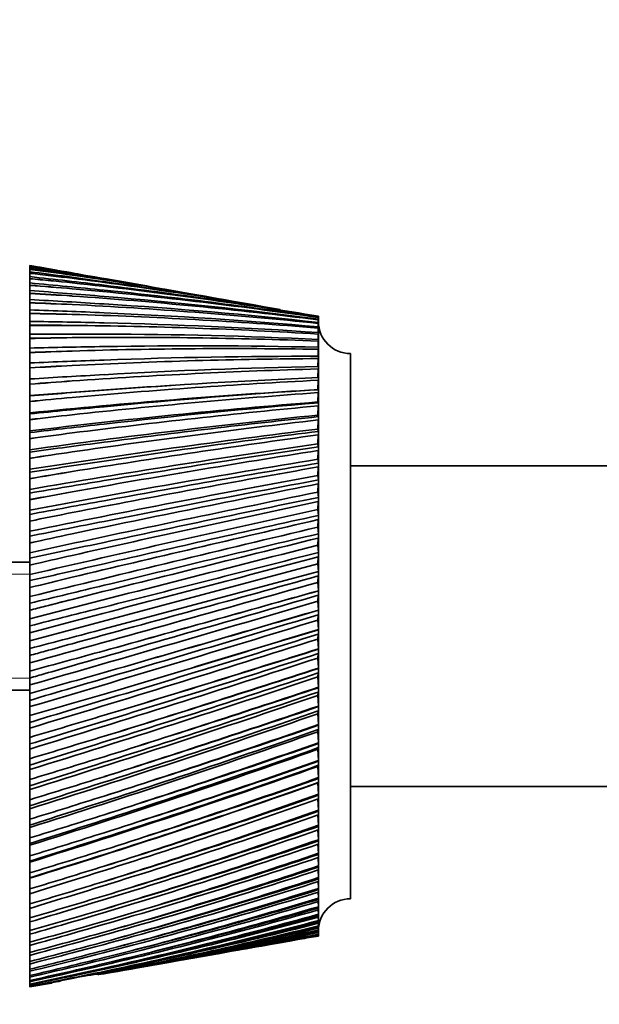
# Model space of a CAD drawing. Units: millimetres. Extents: x 0 to 1478, y 0 to 1758.
# Drawn here: x 1130 to 1167, y 1155 to 1216 of the extents above; entities that cross this region are included whole.
import ezdxf
from ezdxf import colors
from ezdxf.entities.mleader import LeaderData, LeaderLine
from ezdxf.math import Vec2, Vec3

# ---------------------------------------------------------------- set-up
doc = ezdxf.new("R2010")
doc.units = ezdxf.units.MM
doc.layers.add('DV4_Défaut', color=7, linetype='Continuous')
doc.layers.add('Défaut', color=7, linetype='Continuous')

# ---------------------------------------------------------------- blocks, each defined once
blk = doc.blocks.new('_DOT')
at = {"color": 0}
blk.add_line((0, 0), (-1, 0), dxfattribs=at)
at = {"color": 0, "const_width": 0.333}
blk.add_lwpolyline([(-0.1665, 0, 1), (0.1665, 0, 1)], format="xyb", close=True, dxfattribs=at)
blk = doc.blocks.new('SE3')
at = {"layer": 'DV4_Défaut', "color": 7, "linetype": 'Continuous', "lineweight": 35}
for p, q in [((1131.005, 1200.651), (1131.005, 1200.655)), ((1132.562, 1200.381), (1131.005, 1200.655)), ((1131.005, 1200.636), (1131.005, 1200.651)), ((1131.005, 1200.612), (1131.005, 1200.636)), ((1131.005, 1200.581), (1131.005, 1200.612)), ((1131.005, 1200.566), (1131.005, 1200.581)), ((1131.005, 1200.48), (1131.005, 1200.566)), ((1131.005, 1200.422), (1131.005, 1200.48)), ((1131.005, 1200.407), (1131.005, 1200.422)), ((1131.005, 1200.26), (1131.005, 1200.407)), ((1131.005, 1200.175), (1131.005, 1200.26)), ((1131.005, 1200.16), (1131.005, 1200.175)), ((1131.005, 1199.953), (1131.005, 1200.16)), ((1131.005, 1199.841), (1131.005, 1199.953)), ((1131.005, 1199.826), (1131.005, 1199.841)), ((1131.005, 1199.56), (1131.005, 1199.826)), ((1131.005, 1199.421), (1131.005, 1199.56)), ((1131.005, 1199.407), (1131.005, 1199.421)), ((1131.005, 1199.082), (1131.005, 1199.407)), ((1137.643, 1199.485), (1136.294, 1199.722)), ((1131.005, 1198.918), (1131.005, 1199.082)), ((1131.005, 1198.904), (1131.005, 1198.918)), ((1131.005, 1198.522), (1131.005, 1198.904)), ((1142.329, 1198.658), (1141.147, 1198.867)), ((1131.005, 1198.333), (1131.005, 1198.522)), ((1131.005, 1198.319), (1131.005, 1198.333)), ((1131.005, 1197.882), (1131.005, 1198.319)), ((1131.005, 1197.668), (1131.005, 1197.882)), ((1131.005, 1197.655), (1131.005, 1197.668)), ((1131.005, 1197.163), (1131.005, 1197.655)), ((1146.629, 1197.9), (1145.613, 1198.079)), ((1148.997, 1197.429), (1149, 1197.476)), ((1149.005, 1197.459), (1149.005, 1197.48)), ((1131.005, 1196.926), (1131.005, 1197.163)), ((1131.005, 1196.913), (1131.005, 1196.926)), ((1131.005, 1196.37), (1131.005, 1196.913)), ((1148.989, 1196.82), (1149, 1197.04)), ((1148.992, 1197.098), (1149, 1197.261)), ((1148.994, 1197.302), (1149, 1197.406)), ((1149.005, 1197.459), (1149.005, 1197.428)), ((1149.005, 1197.363), (1149.005, 1197.428)), ((1149.005, 1197.363), (1149.005, 1197.3)), ((1149.005, 1197.191), (1149.005, 1197.3)), ((1149.005, 1197.191), (1149.005, 1197.097)), ((1149.005, 1196.944), (1149.005, 1197.097)), ((1149.005, 1196.944), (1149.005, 1196.818)), ((1131.005, 1196.11), (1131.005, 1196.37)), ((1148.984, 1196.043), (1149, 1196.376)), ((1148.987, 1196.468), (1149, 1196.745)), ((1149.005, 1196.623), (1149.005, 1196.818)), ((1149.005, 1196.623), (1149.005, 1196.466)), ((1149.005, 1196.229), (1149.005, 1196.466)), ((1131.005, 1196.098), (1131.005, 1196.11)), ((1131.005, 1195.504), (1131.005, 1196.098)), ((1148.982, 1195.548), (1149, 1195.935)), ((1149.005, 1196.229), (1149.005, 1196.042)), ((1149.005, 1195.763), (1149.005, 1196.042)), ((1149.005, 1195.763), (1149.005, 1195.547)), ((1131.005, 1195.223), (1131.005, 1195.504)), ((1131.005, 1195.211), (1131.005, 1195.223)), ((1131.005, 1194.571), (1131.005, 1195.211)), ((1148.98, 1194.984), (1149, 1195.425)), ((1149.005, 1195.229), (1149.005, 1195.547)), ((1149.005, 1195.229), (1149.005, 1194.984)), ((1151.005, 1161.155), (1151.005, 1195.155)), ((1131.005, 1194.268), (1131.005, 1194.571)), ((1148.978, 1194.354), (1149, 1194.846)), ((1149.005, 1194.626), (1149.005, 1194.984)), ((1149.005, 1194.626), (1149.005, 1194.354)), ((1131.005, 1194.258), (1131.005, 1194.268)), ((1131.005, 1193.572), (1131.005, 1194.258)), ((1148.976, 1193.659), (1149, 1194.201)), ((1149.005, 1193.959), (1149.005, 1194.354)), ((1149.005, 1193.959), (1149.005, 1193.66)), ((1131.005, 1193.251), (1131.005, 1193.572)), ((1131.005, 1193.24), (1131.005, 1193.251)), ((1131.005, 1192.534), (1131.005, 1193.24)), ((1148.974, 1192.905), (1149, 1193.493)), ((1149.005, 1193.229), (1149.005, 1193.66)), ((1149.005, 1193.229), (1149.005, 1192.906)), ((1148.974, 1192.14), (1149, 1192.724)), ((1149.005, 1192.44), (1149.005, 1192.906)), ((1131.005, 1192.513), (1131.005, 1192.534)), ((1131.005, 1192.173), (1131.005, 1192.513)), ((1131.005, 1192.164), (1131.005, 1192.173)), ((1131.005, 1191.46), (1131.005, 1192.164)), ((1148.989, 1192.091), (1148.974, 1192.14)), ((1149.005, 1192.44), (1149.005, 1192.092)), ((1149.005, 1191.595), (1149.005, 1192.092)), ((1131.005, 1191.397), (1131.005, 1191.46)), ((1131.005, 1191.04), (1131.005, 1191.397)), ((1148.974, 1191.32), (1149, 1191.898)), ((1149.005, 1191.595), (1149.005, 1191.224)), ((1131.005, 1191.032), (1131.005, 1191.04)), ((1131.005, 1190.333), (1131.005, 1191.032)), ((1148.995, 1191.223), (1148.974, 1191.32)), ((1148.974, 1190.448), (1149, 1191.017)), ((1149.005, 1190.696), (1149.005, 1191.224)), ((1131.005, 1190.228), (1131.005, 1190.333)), ((1131.005, 1189.857), (1131.005, 1190.228)), ((1148.998, 1190.304), (1148.974, 1190.448)), ((1149.005, 1190.696), (1149.005, 1190.304)), ((1149.005, 1189.748), (1149.005, 1190.304)), ((1131.005, 1189.849), (1131.005, 1189.857)), ((1131.005, 1189.159), (1131.005, 1189.849)), ((1148.974, 1189.528), (1149, 1190.086)), ((1149, 1189.336), (1148.974, 1189.528)), ((1149.005, 1189.748), (1149.005, 1189.337)), ((1131.005, 1189.012), (1131.005, 1189.159)), ((1131.005, 1188.627), (1131.005, 1189.012)), ((1148.974, 1188.563), (1149, 1189.108)), ((1149.005, 1188.754), (1149.005, 1189.337)), ((1131.005, 1188.62), (1131.005, 1188.627)), ((1131.005, 1187.941), (1131.005, 1188.62)), ((1149.001, 1188.324), (1148.974, 1188.563)), ((1149.005, 1188.754), (1149.005, 1188.325)), ((1149.005, 1187.719), (1149.005, 1188.325)), ((1131.005, 1187.753), (1131.005, 1187.941)), ((1131.005, 1187.356), (1131.005, 1187.753)), ((1148.974, 1187.557), (1149, 1188.086)), ((1149.005, 1187.719), (1149.005, 1187.273)), ((1179.825, 1188.155), (1151.005, 1188.155)), ((1131.005, 1187.35), (1131.005, 1187.356)), ((1131.005, 1186.684), (1131.005, 1187.35)), ((1149.002, 1187.272), (1148.974, 1187.557)), ((1149.005, 1186.645), (1149.005, 1187.273)), ((1131.005, 1186.457), (1131.005, 1186.684)), ((1131.005, 1186.049), (1131.005, 1186.457)), ((1148.974, 1186.513), (1149, 1187.026)), ((1149.003, 1186.185), (1148.974, 1186.513)), ((1149.005, 1186.645), (1149.005, 1186.185)), ((1131.005, 1186.043), (1131.005, 1186.049)), ((1131.005, 1185.394), (1131.005, 1186.043)), ((1148.974, 1185.437), (1149, 1185.93)), ((1149.005, 1185.538), (1149.005, 1186.185)), ((1131.005, 1185.127), (1131.005, 1185.394)), ((1149.004, 1185.065), (1148.974, 1185.437)), ((1149.005, 1185.538), (1149.005, 1185.065)), ((1131.005, 1184.71), (1131.005, 1185.127)), ((1131.005, 1184.705), (1131.005, 1184.71)), ((1131.005, 1184.075), (1131.005, 1184.705)), ((1148.974, 1184.332), (1149, 1184.804)), ((1149.005, 1184.402), (1149.005, 1185.065)), ((1131.005, 1183.77), (1131.005, 1184.075)), ((1149.005, 1183.911), (1148.974, 1184.332)), ((1149.005, 1184.402), (1149.005, 1183.918)), ((1131.005, 1183.346), (1131.005, 1183.77)), ((1148.974, 1183.202), (1149, 1183.651)), ((1149.005, 1183.242), (1149.005, 1183.918)), ((1131.005, 1183.342), (1131.005, 1183.346)), ((1131.005, 1182.733), (1131.005, 1183.342)), ((1149.005, 1182.747), (1148.974, 1183.202)), ((1149.005, 1183.242), (1149.005, 1182.749)), ((1149.005, 1182.061), (1149.005, 1182.749)), ((1131.005, 1182.155), (1123.005, 1182.155)), ((1131.005, 1182.391), (1131.005, 1182.733)), ((1131.005, 1181.961), (1131.005, 1182.391)), ((1148.974, 1182.053), (1149, 1182.477)), ((1148.974, 1182.053), (1131.005, 1177.238)), ((1131.005, 1181.958), (1131.005, 1181.961)), ((1131.005, 1181.373), (1131.005, 1181.958)), ((1149.005, 1181.561), (1135.654, 1177.984)), ((1149.005, 1181.565), (1148.974, 1182.053)), ((1149.005, 1182.061), (1149.005, 1181.565)), ((1149.005, 1181.565), (1149.005, 1181.561)), ((1149.005, 1180.865), (1149.005, 1181.561)), ((1131.005, 1180.995), (1131.005, 1181.373)), ((1131.005, 1180.561), (1131.005, 1180.995)), ((1148.974, 1180.888), (1149, 1181.285)), ((1131.005, 1180.559), (1131.005, 1180.561)), ((1131.005, 1180), (1131.005, 1180.559)), ((1149.005, 1180.37), (1148.974, 1180.888)), ((1149.005, 1180.865), (1149.005, 1180.37)), ((1149.005, 1180.37), (1149.005, 1180.365)), ((1149.005, 1180.365), (1149.005, 1180.36)), ((1149.005, 1179.658), (1149.005, 1180.36)), ((1131.005, 1179.588), (1131.005, 1180)), ((1148.974, 1179.712), (1149, 1180.082)), ((1149.005, 1179.166), (1148.974, 1179.712)), ((1131.005, 1179.151), (1131.005, 1179.588)), ((1131.005, 1179.15), (1131.005, 1179.151)), ((1131.005, 1178.62), (1131.005, 1179.15)), ((1149.005, 1179.658), (1149.005, 1179.166)), ((1149.005, 1179.166), (1149.005, 1179.161)), ((1149.005, 1179.161), (1149.005, 1179.15)), ((1149.005, 1178.445), (1149.005, 1179.15)), ((1131.005, 1178.175), (1131.005, 1178.62)), ((1131.005, 1177.738), (1133.644, 1178.445)), ((1148.974, 1178.53), (1149, 1178.87)), ((1149.005, 1177.957), (1148.974, 1178.53)), ((1149.005, 1178.445), (1149.005, 1177.957)), ((1131.005, 1177.738), (1131.005, 1178.175)), ((1149.005, 1177.957), (1149.005, 1177.952)), ((1149.005, 1177.952), (1149.005, 1177.936)), ((1149.005, 1177.231), (1149.005, 1177.936)), ((1131.005, 1177.238), (1131.005, 1177.738)), ((1131.005, 1176.762), (1131.005, 1177.238)), ((1148.974, 1177.347), (1149, 1177.656)), ((1149.005, 1176.75), (1148.974, 1177.347)), ((1149.005, 1177.231), (1149.005, 1176.75)), ((1131.005, 1176.326), (1131.005, 1176.762)), ((1149.005, 1176.75), (1149.005, 1176.745)), ((1149.005, 1176.745), (1149.005, 1176.723)), ((1149.005, 1176.021), (1149.005, 1176.723)), ((1131.005, 1175.859), (1131.005, 1176.326)), ((1148.974, 1176.167), (1149, 1176.444)), ((1149.005, 1175.548), (1148.974, 1176.167)), ((1149.005, 1176.021), (1149.005, 1175.548)), ((1131.005, 1175.355), (1131.005, 1175.859)), ((1149.005, 1175.548), (1149.005, 1175.543)), ((1149.005, 1175.543), (1149.005, 1175.516)), ((1149.005, 1174.819), (1149.005, 1175.516)), ((1131.005, 1174.922), (1131.005, 1175.355)), ((1131.005, 1174.49), (1131.005, 1174.922)), ((1148.974, 1174.995), (1149, 1175.239)), ((1149.005, 1174.357), (1148.974, 1174.995)), ((1149.005, 1174.819), (1149.005, 1174.357)), ((1123.005, 1174.155), (1131.005, 1174.155)), ((1131.005, 1173.959), (1131.005, 1174.49)), ((1149.005, 1174.357), (1149.005, 1174.351)), ((1149.005, 1174.351), (1149.005, 1174.319)), ((1149.005, 1173.63), (1149.005, 1174.319)), ((1131.005, 1173.53), (1131.005, 1173.959)), ((1131.005, 1173.135), (1131.005, 1173.53)), ((1148.974, 1173.835), (1149, 1174.045)), ((1149.005, 1173.18), (1148.974, 1173.835)), ((1149.005, 1173.63), (1149.005, 1173.18)), ((1131.005, 1172.579), (1131.005, 1173.135)), ((1149.005, 1173.18), (1149.005, 1173.174)), ((1149.005, 1173.174), (1149.005, 1173.137)), ((1149.005, 1172.46), (1149.005, 1173.137)), ((1131.005, 1172.156), (1131.005, 1172.579)), ((1148.974, 1172.693), (1149, 1172.867)), ((1149.005, 1172.023), (1148.974, 1172.693)), ((1149.005, 1172.46), (1149.005, 1172.023)), ((1131.005, 1171.8), (1131.005, 1172.156)), ((1131.005, 1171.221), (1131.005, 1171.8)), ((1148.974, 1171.571), (1149, 1171.71)), ((1149.005, 1172.023), (1149.005, 1172.017)), ((1149.005, 1172.017), (1149.005, 1171.975)), ((1149.005, 1171.311), (1149.005, 1171.975)), ((1131.005, 1170.807), (1131.005, 1171.221)), ((1149.005, 1170.89), (1148.974, 1171.571)), ((1149.005, 1171.311), (1149.005, 1170.89)), ((1131.005, 1170.49), (1131.005, 1170.807)), ((1131.005, 1169.891), (1131.005, 1170.49)), ((1148.974, 1170.476), (1149, 1170.579)), ((1149.005, 1169.786), (1148.974, 1170.476)), ((1149.005, 1170.89), (1149.005, 1170.885)), ((1149.005, 1170.885), (1149.005, 1170.837)), ((1149.005, 1170.19), (1149.005, 1170.837)), ((1131.005, 1169.486), (1131.005, 1169.891)), ((1149.005, 1170.19), (1149.005, 1169.786)), ((1131.005, 1169.21), (1131.005, 1169.486)), ((1148.974, 1169.411), (1149, 1169.477)), ((1149.005, 1168.715), (1148.974, 1169.411)), ((1149.005, 1169.786), (1149.005, 1169.78)), ((1149.005, 1169.78), (1149.005, 1169.729)), ((1149.005, 1169.1), (1149.005, 1169.729)), ((1131.005, 1168.593), (1131.005, 1169.21)), ((1149.005, 1169.1), (1149.005, 1168.715)), ((1149.005, 1168.715), (1149.005, 1168.709)), ((1149.005, 1168.709), (1149.005, 1168.653)), ((1149.005, 1168.046), (1149.005, 1168.653)), ((1131.005, 1168.199), (1131.005, 1168.593)), ((1131.005, 1167.966), (1131.005, 1168.199)), ((1148.974, 1168.381), (1149, 1168.41)), ((1149.005, 1167.681), (1148.974, 1168.381)), ((1149.005, 1168.046), (1149.005, 1167.681)), ((1151.005, 1168.155), (1179.825, 1168.155)), ((1131.005, 1167.333), (1131.005, 1167.966)), ((1149.005, 1166.689), (1148.974, 1167.389)), ((1149.005, 1167.681), (1149.005, 1167.675)), ((1149.005, 1167.675), (1149.005, 1167.615)), ((1149.005, 1167.031), (1149.005, 1167.615)), ((1131.005, 1166.952), (1131.005, 1167.333)), ((1131.005, 1166.762), (1131.005, 1166.952)), ((1149.005, 1167.031), (1149.005, 1166.689)), ((1131.005, 1166.116), (1131.005, 1166.762)), ((1149.005, 1165.742), (1148.976, 1166.387)), ((1149.005, 1166.689), (1149.005, 1166.683)), ((1149.005, 1166.683), (1149.005, 1166.619)), ((1149.005, 1166.061), (1149.005, 1166.619)), ((1131.005, 1165.749), (1131.005, 1166.116)), ((1131.005, 1165.603), (1131.005, 1165.749)), ((1131.005, 1164.946), (1131.005, 1165.603)), ((1149.005, 1166.061), (1149.005, 1165.742)), ((1149.005, 1165.742), (1149.005, 1165.736)), ((1149.005, 1165.736), (1149.005, 1165.668)), ((1149.005, 1165.138), (1149.005, 1165.668)), ((1131.005, 1164.595), (1131.005, 1164.946)), ((1149.005, 1164.844), (1148.978, 1165.448)), ((1149.005, 1165.138), (1149.005, 1164.844)), ((1131.005, 1164.493), (1131.005, 1164.595)), ((1131.005, 1163.829), (1131.005, 1164.493)), ((1149.005, 1163.998), (1148.979, 1164.559)), ((1149.005, 1164.844), (1149.005, 1164.838)), ((1149.005, 1164.838), (1149.005, 1164.767)), ((1149.005, 1164.267), (1149.005, 1164.767)), ((1131.005, 1163.494), (1131.005, 1163.829)), ((1149.005, 1163.208), (1148.981, 1163.723)), ((1149.005, 1164.267), (1149.005, 1163.998)), ((1149.005, 1163.998), (1149.005, 1163.992)), ((1149.005, 1163.992), (1149.005, 1163.918)), ((1149.005, 1163.451), (1149.005, 1163.918)), ((1131.005, 1163.437), (1131.005, 1163.494)), ((1131.005, 1162.767), (1131.005, 1163.437)), ((1149.005, 1163.451), (1149.005, 1163.208)), ((1149.005, 1163.208), (1149.005, 1163.202)), ((1149.005, 1163.202), (1149.005, 1163.125)), ((1149.005, 1162.692), (1149.005, 1163.125)), ((1131.005, 1162.451), (1131.005, 1162.767)), ((1149.005, 1162.477), (1148.983, 1162.945)), ((1149.005, 1162.692), (1149.005, 1162.477)), ((1149.005, 1162.477), (1149.005, 1162.472)), ((1149.005, 1162.472), (1149.005, 1162.392)), ((1131.005, 1162.439), (1131.005, 1162.451)), ((1131.005, 1161.767), (1131.005, 1162.439)), ((1149.005, 1161.808), (1148.985, 1162.227)), ((1149.005, 1161.995), (1149.005, 1162.392)), ((1149.005, 1161.995), (1149.005, 1161.808)), ((1131.005, 1161.471), (1131.005, 1161.767)), ((1131.005, 1160.831), (1131.005, 1161.471)), ((1149.005, 1161.204), (1148.987, 1161.571)), ((1149.005, 1161.808), (1149.005, 1161.803)), ((1149.005, 1161.803), (1149.005, 1161.721)), ((1149.005, 1161.361), (1149.005, 1161.721)), ((1149.005, 1161.361), (1149.005, 1161.204)), ((1131.005, 1160.556), (1131.005, 1160.831)), ((1149.005, 1160.666), (1148.989, 1160.981)), ((1149.005, 1161.204), (1149.005, 1161.199)), ((1149.005, 1161.199), (1149.005, 1161.115)), ((1149.005, 1160.794), (1149.005, 1161.115)), ((1149.005, 1160.794), (1149.005, 1160.666)), ((1149.005, 1160.666), (1149.005, 1160.661)), ((1149.005, 1160.661), (1149.005, 1160.576)), ((1131.005, 1159.964), (1131.005, 1160.556)), ((1149.005, 1160.198), (1148.991, 1160.459)), ((1149.005, 1160.295), (1149.005, 1160.576)), ((1149.005, 1160.295), (1149.005, 1160.198)), ((1149.005, 1160.198), (1149.005, 1160.193)), ((1149.005, 1160.193), (1149.005, 1160.107)), ((1149.005, 1159.867), (1149.005, 1160.107)), ((1131.005, 1159.71), (1131.005, 1159.964)), ((1131.005, 1159.168), (1131.005, 1159.71)), ((1149.005, 1159.8), (1148.993, 1160.006)), ((1149.005, 1159.475), (1148.996, 1159.625)), ((1149.005, 1159.867), (1149.005, 1159.8)), ((1149.005, 1159.8), (1149.005, 1159.796)), ((1149.005, 1159.796), (1149.005, 1159.708)), ((1149.005, 1159.51), (1149.005, 1159.708)), ((1149.005, 1159.51), (1149.005, 1159.475)), ((1149.005, 1159.475), (1149.005, 1159.471)), ((1149.005, 1159.471), (1149.005, 1159.383)), ((1131.005, 1158.937), (1131.005, 1159.168)), ((1131.005, 1158.448), (1131.005, 1158.937)), ((1149.005, 1159.224), (1148.999, 1159.317)), ((1149, 1159.317), (1149.005, 1159.228)), ((1149.005, 1159.228), (1149.005, 1159.383)), ((1149.005, 1159.228), (1149.005, 1159.224)), ((1149.005, 1159.224), (1149.005, 1159.219)), ((1149.005, 1159.219), (1149.005, 1159.131)), ((1149.005, 1159.02), (1149.005, 1159.131)), ((1149.005, 1159.02), (1149.005, 1158.955)), ((1149.005, 1158.888), (1149.005, 1158.955)), ((1149.005, 1158.888), (1149.005, 1158.855)), ((1149.005, 1158.831), (1149.005, 1158.855)), ((1149.005, 1158.831), (1149.005, 1158.83)), ((1131.005, 1158.241), (1131.005, 1158.448)), ((1131.005, 1157.805), (1131.005, 1158.241)), ((1145.613, 1158.231), (1146.629, 1158.41)), ((1131.005, 1157.622), (1131.005, 1157.805)), ((1131.005, 1157.243), (1131.005, 1157.622)), ((1141.147, 1157.444), (1142.329, 1157.652)), ((1131.005, 1157.085), (1131.005, 1157.243)), ((1131.005, 1156.763), (1131.005, 1157.085)), ((1131.005, 1156.631), (1131.005, 1156.763)), ((1131.005, 1156.367), (1131.005, 1156.631)), ((1131.005, 1156.262), (1131.005, 1156.367)), ((1135.654, 1156.508), (1135.246, 1156.43)), ((1135.646, 1156.474), (1135.552, 1156.465)), ((1135.654, 1156.476), (1135.646, 1156.474)), ((1136.294, 1156.588), (1137.643, 1156.826)), ((1131.005, 1156.057), (1131.005, 1156.262)), ((1131.005, 1155.979), (1131.005, 1156.057)), ((1131.005, 1155.835), (1131.005, 1155.979)), ((1132.397, 1155.904), (1131.005, 1155.655)), ((1131.005, 1155.655), (1132.36, 1155.894)), ((1131.005, 1155.784), (1131.005, 1155.835)), ((1131.005, 1155.701), (1131.005, 1155.784)), ((1132.355, 1155.893), (1132.397, 1155.904)), ((1132.661, 1155.968), (1132.403, 1155.926)), ((1132.967, 1156.038), (1132.967, 1156.042)), ((1131.005, 1155.677), (1131.005, 1155.701)), ((1131.005, 1155.655), (1131.005, 1155.677))]:
    blk.add_line(p, q, dxfattribs=at)
at = {"layer": 'DV4_Défaut', "color": 7, "linetype": 'Continuous', "lineweight": 18}
for p, q in [((1123.005, 1181.39), (1131.005, 1181.39)), ((1123.005, 1174.92), (1131.005, 1174.92))]:
    blk.add_line(p, q, dxfattribs=at)
at = {"layer": 'DV4_Défaut', "color": 7, "linetype": 'Continuous', "lineweight": 35}
for centre, radius, start, end in [((1075.837, 878.707), 326.637, 79.80622, 80.2763), ((1076.98, 874.788), 330.297, 80.12172, 80.58616), ((1075.884, 856.634), 348.367, 80.12083, 80.89603), ((1081.543, 879.81), 324.561, 80.7625, 81.23427), ((1082.738, 875.853), 328.281, 81.07915, 81.54517), ((1082.028, 858.954), 345.02, 81.05833, 81.83901), ((1087.214, 879.432), 323.963, 81.76001, 82.23142), ((1088.461, 875.415), 327.765, 82.07644, 82.54203), ((1088.094, 859.703), 343.25, 82.03558, 82.81839), ((1092.895, 877.526), 324.892, 82.79481, 83.26376), ((1094.198, 873.427), 328.8, 83.1096, 83.57268), ((1094.132, 858.86), 343.081, 83.04869, 83.83017), ((1087.056, 937.789), 266.502, 79.773, 79.93222), ((1091.671, 938.983), 264.531, 79.61127, 80.87029), ((1096.254, 938.996), 263.719, 79.60348, 81.84899), ((1098.638, 874.016), 327.428, 83.86261, 84.32695), ((1100, 869.813), 331.466, 84.17433, 84.63277), ((1100.196, 856.374), 344.566, 84.09346, 84.87008), ((1104.499, 868.797), 331.685, 84.95884, 85.4164), ((1105.925, 864.467), 335.878, 85.26602, 85.71768), ((1100.837, 937.788), 264.11, 80.01558, 82.86445), ((1105.46, 935.294), 265.772, 80.57111, 83.91245), ((1090.153, 936.226), 267.507, 80.06763, 80.20693), ((1094.877, 937.429), 265.502, 79.96337, 81.16527), ((1099.564, 937.433), 264.681, 79.98071, 82.16317), ((1104.251, 936.199), 265.086, 80.28028, 83.19659), ((1106.342, 852.166), 347.792, 85.16541, 85.93358), ((1110.542, 861.725), 337.813, 86.07862, 86.52724), ((1112.038, 857.242), 342.189, 86.37982, 86.82255), ((1110.163, 931.427), 268.8, 81.6928, 84.98849), ((1114.997, 926.066), 273.318, 82.85342, 86.08779), ((1108.977, 933.665), 266.783, 81.37082, 84.2612), ((1113.787, 929.745), 269.863, 82.50143, 85.35238), ((1112.635, 846.123), 352.878, 86.25981, 87.01593), ((1116.844, 852.611), 346.011, 87.21688, 87.6544), ((1118.417, 847.946), 350.599, 87.51064, 87.94233), ((1120.018, 919.057), 279.49, 84.04796, 87.20536), ((1118.733, 924.32), 274.451, 83.66732, 86.46523), ((1119.146, 838.09), 359.987, 87.3717, 88.11218), ((1123.492, 841.21), 356.536, 88.36833, 88.79263), ((1125.151, 836.334), 361.368, 88.65323, 89.07181), ((1125.295, 910.197), 287.527, 85.27105, 88.33601), ((1123.873, 917.238), 280.708, 84.86335, 87.59467), ((1125.96, 827.866), 369.332, 88.49594, 89.21727), ((1130.596, 827.207), 369.719, 89.52753, 89.93658), ((1132.35, 822.082), 374.833, 89.8022, 90.20567), ((1130.914, 899.226), 297.7, 86.51701, 89.47442), ((1129.279, 908.298), 288.843, 86.08406, 88.7354), ((1151.005, 1197.155), 2, 180, 270), ((1133.174, 815.186), 381.19, 89.62727, 90.32602), ((1135.038, 897.245), 299.123, 87.32371, 89.88206), ((1138.286, 810.189), 385.989, 90.68898, 91.08083), ((1140.149, 804.777), 391.428, 90.95211, 91.33855), ((1136.977, 885.809), 310.359, 87.77991, 90.6152), ((1141.256, 883.746), 311.898, 88.57635, 91.02918), ((1140.908, 799.71), 395.918, 90.76036, 91.43324), ((1146.728, 789.621), 405.906, 91.84714, 92.21996), ((1148.713, 783.873), 411.719, 92.09751, 92.46512), ((1143.616, 869.504), 325.965, 89.0536, 91.75293), ((1149.306, 780.997), 413.978, 91.88985, 92.53373), ((1156.134, 764.793), 430.21, 92.99652, 93.34859), ((1158.259, 758.651), 436.459, 93.23296, 93.58008), ((1150.998, 849.728), 345.123, 90.33183, 92.88223), ((1148.066, 867.365), 327.621, 89.83588, 92.17132), ((1158.55, 758.467), 435.976, 93.01042, 93.62239), ((1159.346, 825.698), 368.648, 91.60828, 93.99782), ((1155.641, 847.527), 346.89, 91.0961, 93.30308), ((1166.78, 734.748), 459.897, 94.13171, 94.46148), ((1169.066, 728.141), 466.654, 94.35319, 94.67827), ((1162.746, 813.616), 380.244, 93.43027, 94.78832), ((1168.957, 796.333), 397.66, 92.87666, 95.09456), ((1164.203, 823.46), 370.512, 92.35084, 94.41919), ((1172.855, 783.507), 410.094, 93.33848, 95.85726), ((1168.872, 731.352), 462.713, 94.11686, 94.69421), ((1180.243, 760.116), 433.735, 94.1308, 96.16751), ((1174.053, 794.103), 399.589, 93.59399, 95.51453), ((1179.037, 698.175), 496.328, 95.24747, 95.55353), ((1181.51, 691.015), 503.687, 95.45302, 95.75472), ((1184.715, 746.441), 447.13, 94.5848, 96.8991), ((1185.609, 757.964), 435.669, 94.81956, 96.58421), ((1180.576, 698.62), 495.263, 95.20408, 95.74435), ((1193.42, 653.231), 541.419, 96.33873, 96.61985), ((1196.112, 645.404), 549.499, 96.52754, 96.80463), ((1193.798, 714.838), 479.158, 95.36467, 97.21197), ((1198.935, 700.202), 493.653, 95.8087, 97.90938), ((1194.069, 658.851), 535.106, 96.26721, 96.76821), ((1210.508, 657.171), 537.378, 96.57253, 98.22351), ((1199.464, 712.883), 480.995, 96.02178, 97.62356), ((1216.425, 641.459), 553.117, 97.00452, 98.88396), ((1210.664, 597.243), 597.944, 97.400687, 97.655807), ((1213.617, 588.598), 606.9, 97.572034, 97.823489), ((1216.506, 655.614), 538.935, 97.19516, 98.62825), ((1209.916, 610.048), 584.317, 97.301578, 97.761385), ((1238.606, 564.968), 630.959, 98.166931, 99.818982), ((1231.765, 581.849), 613.842, 97.748897, 99.197991), ((1231.863, 526.195), 670.066, 98.428819, 98.657049), ((1235.135, 516.526), 680.113, 98.582106, 98.807055), ((1259.892, 480.042), 717.685, 98.88864, 100.131608), ((1238.119, 581.045), 614.785, 98.334504, 99.594203), ((1267.838, 461.98), 736.242, 99.290943, 100.710911), ((1228.926, 549.309), 645.91, 98.302816, 98.71978), ((1266.604, 480.65), 717.379, 99.43498, 100.517706), ((1258.73, 433.764), 764.339, 99.418905, 99.619528), ((1262.402, 422.777), 775.781, 99.55365, 99.751391), ((1299.096, 335.716), 865.486, 99.987013, 101.02087), ((1308.359, 316.737), 885.286, 100.371967, 101.556544), ((1252.308, 472.27), 724.415, 99.266829, 99.639575), ((1306.089, 339.073), 862.623, 100.492132, 101.395361), ((1294.107, 309.402), 891.69, 100.367055, 100.539519), ((1298.299, 296.657), 904.984, 100.482886, 100.65288), ((1368.63, 97.71), 1110.738, 101.405814, 102.352997), ((1357.87, 116.436), 1090.774, 101.039663, 101.862618), ((1281.954, 372.045), 826.976, 100.189841, 100.517256), ((1456.353, -254.778), 1473.128, 102.042654, 102.654021), ((1364.823, 125.586), 1082.334, 101.501903, 102.22411), ((1468.382, -268.683), 1488.787, 102.388709, 103.097698), ((1343.103, 134.109), 1071.797, 101.269718, 101.41363), ((1348.005, 118.902), 1087.67, 101.366371, 101.50823), ((1321.017, 237.12), 965.532, 101.068397, 101.349625), ((1656.76, -1015.87), 2258.492, 102.992458, 103.392562), ((1462.035, -231.525), 1450.764, 102.460639, 103.001218), ((1666.786, -1003.223), 2248.005, 103.317286, 103.788379), ((1415.92, -130.134), 1344.025, 102.123685, 102.238798), ((1421.862, -149.032), 1363.751, 102.200994, 102.314476), ((1375.179, 46.691), 1161.652, 101.899367, 102.133794), ((2293.689, -3446.692), 4769.737, 103.885952, 104.076034), ((1655.391, -947.429), 2190.678, 103.365084, 103.724268), ((2259.658, -3209.861), 4531.294, 104.188578, 104.423053), ((2233.19, -3098.024), 4415.934, 104.212371, 104.391141), ((1536.348, -572.055), 1800.242, 102.926084, 103.01229), ((1543.99, -597.104), 1826.367, 102.983978, 103.06897), ((1455.839, -241.047), 1458.67, 102.679945, 102.86718), ((1775.733, -1457.877), 2716.068, 103.674374, 103.731686), ((57.46, 5118.976), 4086.18, 285.270227, 285.493533), ((-104.078, 5624.076), 4616.499, 285.517744, 285.749322), ((1589.757, -724.296), 1958.374, 103.407638, 103.547498), ((-38.413, 5390.546), 4374.423, 285.56869, 285.750304), ((-70.49, 5511.359), 4499.413, 285.549268, 285.725818), ((489.006, 3417.095), 2332.689, 285.975034, 286.434644), ((548.476, 3246.669), 2152.071, 285.777916, 286.203179), ((1858.102, -1701.044), 2969.608, 104.080253, 104.172744), ((523.329, 3300.031), 2211.235, 286.076186, 286.436541), ((507.517, 3360.426), 2273.648, 286.037604, 286.387989), ((687.761, 2681.985), 1572.607, 286.370822, 287.054362), ((722.325, 2587.844), 1472.161, 286.224302, 286.8477), ((711.56, 2603.688), 1491.335, 286.52132, 287.057103), ((701.217, 2643.961), 1532.887, 286.463885, 286.984967), ((787.997, 2314.796), 1193.354, 286.704241, 287.607141), ((811.864, 2251.77), 1125.78, 286.608386, 287.425661), ((806.475, 2255.841), 1132.155, 286.903122, 287.610652), ((798.901, 2286.067), 1163.278, 286.827183, 287.515464), ((848.877, 2094.753), 966.363, 286.974595, 288.091881), ((866.864, 2048.087), 916.167, 286.929351, 287.935879), ((864.115, 2047.368), 917.192, 287.220805, 288.096089), ((858.23, 2071.578), 942.061, 287.126743, 287.978421), ((890.122, 1948.276), 815.455, 287.181334, 288.50769), ((904.389, 1911.535), 775.865, 287.186539, 288.377389), ((595.834, 2985.751), 1889.591, 286.452516, 286.535985), ((903.159, 1908.573), 774.288, 287.473742, 288.512524), ((898.422, 1928.785), 794.991, 287.36197, 288.372981), ((312.991, 4008.197), 2951.25, 286.091685, 286.185639), ((920.182, 1843.84), 707.991, 287.324047, 288.853853), ((931.874, 1813.699), 675.5, 287.379442, 288.749416), ((716.801, 2543.029), 1432.081, 286.81198, 286.922331), ((931.615, 1809.597), 672.526, 287.661451, 288.859245), ((927.716, 1826.965), 690.261, 287.532411, 288.698461), ((943.283, 1765.694), 627.661, 287.40245, 289.129812), ((566.662, 3086.217), 1996.419, 286.420061, 286.5592), ((953.073, 1740.226), 600.236, 287.507684, 289.051351), ((970.089, 1683.093), 541.776, 287.57102, 289.28272), ((953.482, 1735.519), 596.459, 287.783582, 289.1357), ((950.227, 1750.766), 611.974, 287.637744, 288.954332), ((790.298, 2277.763), 1158.203, 287.107701, 287.244371), ((961.769, 1705.095), 565.414, 287.41638, 289.33514), ((695.844, 2621.626), 1515.552, 286.686211, 286.869773), ((977.045, 1656.808), 515.827, 287.36579, 289.46953), ((984.188, 1637.463), 495.12, 287.56931, 289.44319), ((970.983, 1678.06), 537.511, 287.83991, 289.34147), ((968.241, 1691.67), 551.309, 287.67777, 289.14019), ((840.103, 2101.226), 976.096, 287.339092, 287.501476), ((774.74, 2341.964), 1226.264, 286.889588, 287.116725), ((990.006, 1617.508), 475.459, 287.25075, 289.53279), ((996.178, 1600.256), 457.082, 287.50254, 289.53252), ((985.449, 1632.258), 490.547, 287.83032, 289.47625), ((983.129, 1644.572), 502.982, 287.6524, 289.25577), ((876.405, 1975.407), 846.407, 287.505716, 287.693166), ((828.382, 2155.331), 1033.306, 287.029787, 287.299573), ((997.725, 1594.967), 452.307, 287.75482, 289.53986), ((995.759, 1606.233), 463.638, 287.56167, 289.30088), ((1001.242, 1584.988), 442.025, 287.07144, 289.52479), ((1006.598, 1569.415), 425.539, 287.37082, 289.55057), ((904.298, 1881.31), 749.469, 287.607265, 287.819093), ((867.567, 2022.086), 895.591, 287.106534, 287.417969), ((1008.375, 1564.095), 420.625, 287.61352, 289.53218), ((1006.711, 1574.501), 431.05, 287.40573, 289.27545), ((1015.821, 1543.523), 399.023, 287.17437, 289.4973), ((926.608, 1808.394), 674.367, 287.643555, 287.879037), ((897.718, 1922.331), 792.499, 287.119682, 287.471694), ((1024.112, 1521.572), 376.494, 286.91353, 289.37276), ((1017.784, 1538.203), 394.012, 287.40667, 289.45322), ((1016.383, 1547.896), 403.684, 287.18485, 289.17951), ((1026.229, 1516.268), 371.412, 287.13461, 289.30307), ((1025.058, 1525.366), 380.454, 286.89943, 289.01317), ((945.031, 1750.343), 614.563, 287.614522, 287.872894), ((921.853, 1844.991), 712.549, 287.069204, 287.460648), ((1031.665, 1502.828), 357.194, 286.5888, 289.1771), ((960.643, 1703.149), 565.907, 287.52022, 287.80067), ((1038.625, 1486.748), 340.564, 286.20081, 288.91057), ((1033.91, 1497.551), 352.058, 286.79786, 289.0819), ((1032.944, 1506.149), 360.572, 286.55, 288.77665), ((941.785, 1783.412), 648.848, 286.955197, 287.384851), ((1045.103, 1472.926), 326.185, 285.75038, 288.57354), ((1040.977, 1481.502), 335.384, 286.39706, 288.79003), ((1040.194, 1489.681), 343.455, 286.13728, 288.4703), ((974.159, 1664.15), 525.644, 287.36081, 287.6625), ((958.67, 1733.365), 597.012, 286.77788, 287.244441), ((1047.544, 1467.712), 320.968, 285.93303, 288.42786), ((1046.925, 1475.538), 328.667, 285.66213, 288.09457), ((1051.182, 1461.051), 313.739, 285.23849, 288.16651), ((1053.697, 1455.868), 308.488, 285.40681, 287.99597), ((986.073, 1631.509), 491.876, 287.13659, 287.45862), ((973.276, 1692.035), 554.126, 286.5376, 287.03968), ((1056.932, 1450.888), 302.984, 284.66636, 287.69017), ((1053.23, 1463.401), 315.878, 285.12562, 287.6501), ((996.738, 1603.928), 463.256, 286.84799, 287.1894), ((986.135, 1657.481), 518.18, 286.23485, 286.77095), ((1062.407, 1442.259), 293.738, 284.03543, 287.14534), ((1059.509, 1445.734), 297.702, 284.8196, 287.49509), ((1059.179, 1453.024), 304.837, 284.52905, 287.13768), ((1067.652, 1435.028), 285.863, 283.34737, 286.5331), ((1065.033, 1437.129), 288.425, 284.17287, 286.92613), ((1064.832, 1444.222), 295.355, 283.87394, 286.55828), ((1070.319, 1429.916), 280.517, 283.46835, 286.29024), ((1151.005, 1159.155), 2, 90, 180), ((997.625, 1628.326), 487.749, 285.87026, 286.4388), ((1006.409, 1580.46), 438.811, 286.49557, 286.85534), ((1072.706, 1429.097), 279.259, 282.60417, 285.85473), ((1070.237, 1436.854), 287.287, 283.16207, 285.91314), ((1075.405, 1423.996), 273.878, 282.70803, 285.58882), ((1075.435, 1430.818), 280.53, 282.39552, 285.20372), ((1008.026, 1603.566), 461.795, 285.44463, 286.0439), ((1015.278, 1560.407), 417.816, 286.08005, 286.45711), ((1077.604, 1424.394), 273.857, 281.80807, 285.11182), ((1082.377, 1420.877), 269.612, 280.96164, 284.30623), ((1080.328, 1419.297), 268.435, 281.89422, 284.82353), ((1080.465, 1426.038), 275.008, 281.57665, 284.43179), ((1085.119, 1415.772), 264.143, 281.02955, 283.99638), ((1017.545, 1582.461), 439.552, 284.95895, 285.58711), ((1023.493, 1543.244), 399.733, 285.60234, 285.99553), ((1088.34, 1412.717), 260.559, 280.41991, 283.4622), ((1085.361, 1422.469), 270.675, 280.70816, 283.59943), ((1089.81, 1413.398), 260.981, 280.11696, 283.10969), ((1090.153, 1420.084), 267.507, 279.79307, 282.70905), ((1092.918, 1411.224), 258.303, 279.97093, 282.53957), ((1094.877, 1418.881), 265.502, 279.64785, 281.76345), ((1096.254, 1417.314), 263.719, 280.06193, 281.53742), ((1094.433, 1412.173), 258.946, 280.78216, 282.16618), ((1099.564, 1418.877), 264.681, 279.63067, 280.76581), ((1100.837, 1418.523), 264.11, 279.98442, 280.50703), ((1104.251, 1420.111), 265.086, 279.46551, 279.71972), ((1026.342, 1564.452), 420.444, 284.4144, 285.06947), ((1031.168, 1528.574), 384.151, 285.06353, 285.47162), ((1034.544, 1549.116), 404.037, 283.81238, 284.49225), ((1038.394, 1516.091), 370.759, 284.46494, 284.88659), ((1042.25, 1536.129), 389.996, 283.15452, 283.85692), ((1045.246, 1505.566), 359.319, 283.8081, 284.24192), ((1049.545, 1525.246), 378.068, 282.44273, 283.16521), ((1051.786, 1496.823), 349.653, 283.09483, 283.5393), ((1056.497, 1516.278), 368.063, 281.67916, 282.41914), ((1063.169, 1509.088), 359.839, 280.86629, 281.62098), ((1058.069, 1489.732), 341.629, 282.32721, 282.78073), ((1064.142, 1484.2), 335.153, 281.50763, 281.9685), ((1082.028, 1497.356), 345.02, 278.73295, 278.86899), ((1133.639, 1155.291), 1.969, 35.34051, 37.64355), ((1137.825, 1134.839), 21.745, 96.22868, 96.81131), ((1133.969, 1156.649), 1.686, 354.03278, 354.66177), ((1070.051, 1480.168), 330.166, 280.63878, 281.1052), ((1134.181, 1155.542), 1.82, 167.20431, 168.53037), ((1134.205, 1156.997), 1.856, 212.82792, 213.67428), ((1138.308, 1132.147), 24.481, 102.60244, 103.33762)]:
    blk.add_arc(centre, radius, start, end, dxfattribs=at)
for centre, major_axis, ratio, start_param, end_param in [((1147.8, 1177.945), (1.192, 19.538), 0.015056, -0.049026, -0.027256), ((1147.8, 1177.949), (1.171, 19.538), 0.018843, -0.111643, -0.089873), ((1147.8, 1177.953), (1.146, 19.538), 0.022558, -0.174279, -0.152509), ((1147.8, 1177.958), (1.116, 19.538), 0.026186, -0.236935, -0.215165), ((1147.8, 1177.965), (1.082, 19.538), 0.029712, -0.299616, -0.277845), ((1147.8, 1177.971), (1.043, 19.538), 0.033123, -0.362322, -0.340552), ((1147.8, 1177.979), (1.001, 19.538), 0.036405, -0.425056, -0.403286), ((1147.8, 1177.987), (0.954, 19.538), 0.039546, -0.487821, -0.466051), ((1147.8, 1177.996), (0.904, 19.538), 0.042532, -0.550616, -0.528846), ((1147.8, 1178.006), (0.85, 19.538), 0.045352, -0.613443, -0.591672), ((1147.8, 1178.016), (0.792, 19.538), 0.047994, -0.676301, -0.65453), ((1147.8, 1178.026), (0.732, 19.538), 0.050448, -0.73919, -0.71742), ((1147.8, 1178.038), (0.668, 19.538), 0.052703, -0.80211, -0.78034), ((1147.8, 1178.049), (0.602, 19.538), 0.054751, -0.865059, -0.843289), ((1147.8, 1178.061), (0.534, 19.538), 0.056583, -0.928035, -0.906265), ((1147.8, 1178.074), (0.463, 19.538), 0.05819, -0.991036, -0.969266), ((1147.8, 1178.087), (0.391, 19.537), 0.059568, -1.054059, -1.032289), ((1147.8, 1178.1), (0.316, 19.537), 0.060709, -1.117102, -1.095331), ((1147.8, 1178.113), (0.241, 19.537), 0.061609, -1.18016, -1.15839), ((1147.8, 1178.126), (0.165, 19.537), 0.062265, -1.243231, -1.22146), ((1147.8, 1178.14), (0.088, 19.537), 0.062672, -1.30631, -1.28454), ((1147.8, 1178.153), (0.01, 19.537), 0.062831, -1.369394, -1.347623), ((1147.8, 1178.167), (-0.067, 19.537), 0.062739, -1.432478, -1.410708), ((1147.8, 1178.18), (-0.144, 19.537), 0.062398, -1.495559, -1.473789), ((1147.8, 1178.194), (-0.221, 19.537), 0.061809, -1.558632, -1.536862), ((1147.8, 1178.207), (0.296, -19.537), 0.060974, 1.519898, 1.541669), ((1147.8, 1178.22), (0.371, -19.537), 0.059897, 1.456851, 1.478622), ((1147.8, 1178.233), (0.444, -19.537), 0.058582, 1.393823, 1.415593), ((1147.8, 1178.246), (0.515, -19.538), 0.057035, 1.330815, 1.352586), ((1147.8, 1178.258), (0.584, -19.538), 0.055263, 1.267832, 1.289603), ((1147.8, 1178.27), (0.651, -19.538), 0.053272, 1.204876, 1.226646), ((1147.8, 1178.281), (0.715, -19.538), 0.051071, 1.141948, 1.163719), ((1147.8, 1178.292), (0.776, -19.538), 0.04867, 1.079051, 1.100821), ((1147.8, 1178.302), (0.835, -19.538), 0.046077, 1.016184, 1.037954), ((1147.8, 1178.312), (0.889, -19.538), 0.043303, 0.953349, 0.975119), ((1147.8, 1178.321), (0.941, -19.538), 0.040361, 0.890545, 0.912316), ((1147.8, 1178.329), (0.988, -19.538), 0.03726, 0.827773, 0.849543), ((1147.8, 1178.337), (1.032, -19.538), 0.034015, 0.765031, 0.786801), ((1147.8, 1178.344), (1.072, -19.538), 0.030637, 0.702317, 0.724087), ((1147.8, 1178.35), (1.107, -19.538), 0.02714, 0.63963, 0.6614), ((1147.8, 1178.356), (1.138, -19.538), 0.023538, 0.576967, 0.598738), ((1147.8, 1178.36), (1.165, -19.538), 0.019846, 0.514327, 0.536097), ((1147.8, 1178.364), (1.187, -19.538), 0.016076, 0.451705, 0.473475), ((1147.8, 1178.367), (1.204, -19.539), 0.012244, 0.389098, 0.410868), ((1147.8, 1178.37), (1.217, -19.539), 0.008366, 0.326503, 0.348274), ((1147.8, 1178.371), (1.225, -19.539), 0.004454, 0.263917, 0.285687), ((1147.8, 1178.371), (1.226, -19.539), 0.003404, -0.160524, -0.138754), ((1147.8, 1178.37), (1.219, -19.539), 0.007321, -0.097939, -0.076169), ((1147.8, 1178.368), (1.208, -19.539), 0.01121, -0.035347, -0.013577)]:
    blk.add_ellipse(centre, major_axis=major_axis, ratio=ratio, start_param=start_param, end_param=end_param, dxfattribs=at)
for points in [[(1133.644, 1178.445), (1138.789, 1179.795), (1143.914, 1181.141), (1149, 1182.477)], [(1133.644, 1181.204), (1132.775, 1180.992), (1131.902, 1180.779), (1131.005, 1180.559)], [(1133.644, 1179.828), (1132.775, 1179.605), (1131.902, 1179.381), (1131.005, 1179.15)], [(1135.654, 1177.984), (1134.106, 1177.578), (1132.556, 1177.17), (1131.005, 1176.762)], [(1135.654, 1176.623), (1134.106, 1176.201), (1132.556, 1175.778), (1131.005, 1175.355)], [(1135.654, 1175.268), (1134.106, 1174.831), (1132.556, 1174.395), (1131.005, 1173.959)]]:
    blk.add_open_spline(points, degree=3, dxfattribs=at)
for points in [[(1131.005, 1179.151), (1131.323, 1179.233), (1131.64, 1179.314), (1131.958, 1179.396), (1132.52, 1179.54), (1133.082, 1179.684), (1133.644, 1179.828)], [(1131.005, 1176.326), (1131.323, 1176.415), (1131.64, 1176.503), (1131.958, 1176.591), (1132.52, 1176.748), (1133.082, 1176.905), (1133.644, 1177.061)], [(1131.005, 1174.922), (1131.323, 1175.013), (1131.64, 1175.104), (1131.958, 1175.196), (1132.52, 1175.357), (1133.082, 1175.519), (1133.644, 1175.681)]]:
    blk.add_open_spline(points, degree=3, knots=[0, 0, 0, 0, 0.360804, 0.360804, 0.360804, 1, 1, 1, 1], dxfattribs=at)

msp = doc.modelspace()

# ---------------------------------------------------------------- block references
at = {"layer": 'Défaut'}
msp.add_blockref('SE3', (0, 0), dxfattribs=at)

# ---------------------------------------------------------------- leaders
at = {"layer": 'Défaut', "color": 7, "linetype": 'Continuous', "lineweight": 18}
ml = msp.add_multileader_mtext('Standard', dxfattribs=at)
ml.set_content('{\\pxsm0.9;\\fSolid Edge ISO|b1||i0||c0|p34;\\W1.;18/01/2021\\P}', color=256)
ml.set_leader_properties()
ml.set_arrow_properties(name='DOT')
ml.build(insert=Vec2(0, 0))
ml.multileader.update_dxf_attribs({"leader_type": 0, "dogleg_length": 0, "arrow_head_size": 12})
ctx = ml.context
ctx.base_point, ctx.char_height, ctx.arrow_head_size, ctx.landing_gap_size = Vec3(1390.407, 1750.708), 12, 12, 4.2
notes = []
notes.append((ctx, [(0, (0, 0, 0), (0, 0), (1, 0), 1, [])]))
ctx.mtext.insert = Vec3(1392.407, 1756.828)
for ctx, leaders in notes:
    for number, flags, end, landing, length, lines in leaders:
        leader = LeaderData()
        leader.index, (leader.has_last_leader_line, leader.has_dogleg_vector, leader.attachment_direction) = number, flags
        leader.last_leader_point, leader.dogleg_vector, leader.dogleg_length = Vec3(end), Vec3(landing), length
        for number, points, colour, breaks in lines:
            line = LeaderLine()
            line.index, line.vertices, line.color, line.breaks = number, Vec3.list(points), colors.encode_raw_color(colour), breaks
            leader.lines.append(line)
        ctx.leaders.append(leader)

doc.saveas('drawing.dxf')
